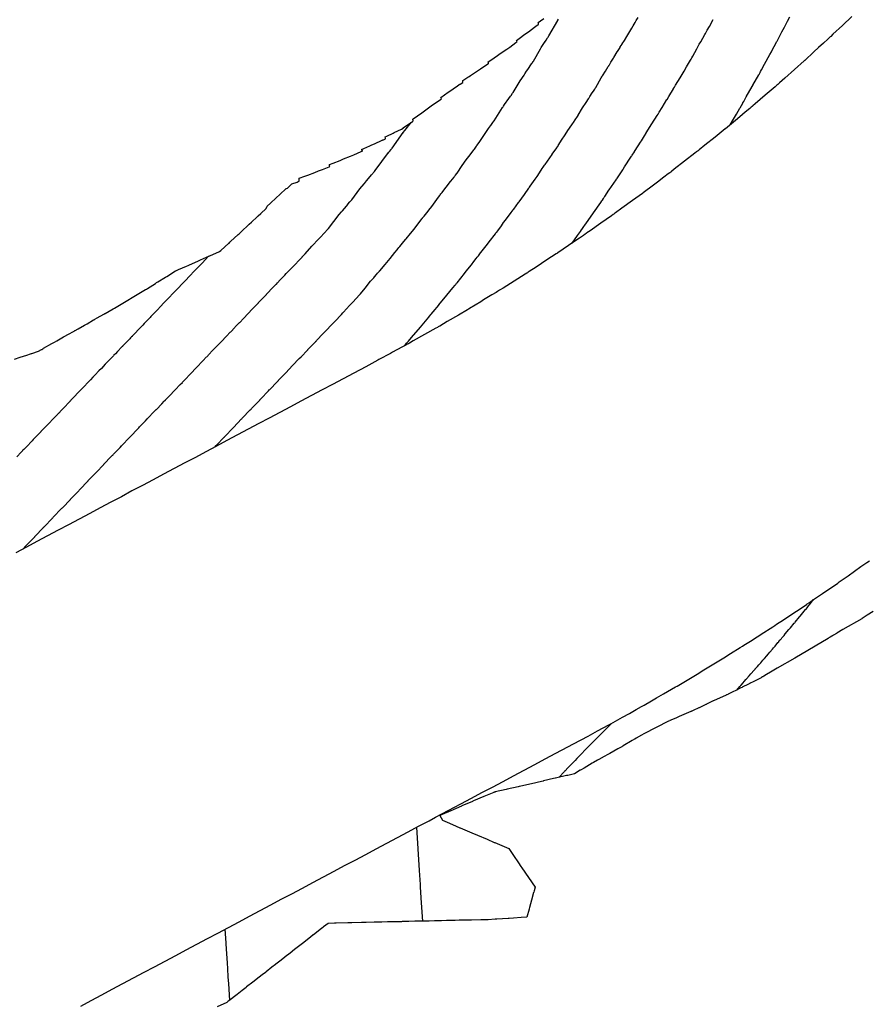
# Model space of a CAD drawing. Extents: x 2081480 to 2085376, y 13838944 to 13842997.
# Drawn here: x 2084228 to 2084346, y 13842109 to 13842246 of the extents above; entities that cross this region are included whole.
import ezdxf

# ---------------------------------------------------------------- set-up
doc = ezdxf.new("R2010")
doc.units = 0
doc.header["$MEASUREMENT"] = 0
for name, color, linetype in [('C-TOPO-BDRY', 110, 'Continuous'), ('C-TOPO-MAJR', 3, 'Continuous'), ('C-TOPO-MINR', 2, 'Continuous')]:
    doc.layers.add(name, color=color, linetype=linetype)

msp = doc.modelspace()

# ---------------------------------------------------------------- linework, layer by layer
at = {"layer": 'C-TOPO-BDRY'}
for points in [[(2084343.8, 13842246.77, 1455.83), (2084342.49, 13842245.52, 1455.76), (2084341.17, 13842244.27, 1455.7), (2084340.88, 13842243.99, 1455.68), (2084340.79, 13842243.91, 1455.68), (2084340.67, 13842243.79, 1455.67), (2084340.47, 13842243.61, 1455.66), (2084339.85, 13842243.04, 1455.63), (2084339.18, 13842242.42, 1455.6), (2084338.51, 13842241.81, 1455.56), (2084337.24, 13842240.64, 1455.5), (2084337.22, 13842240.62, 1455.5), (2084337.2, 13842240.6, 1455.5), (2084337.19, 13842240.59, 1455.5), (2084337.17, 13842240.57, 1455.5), (2084335.82, 13842239.37, 1455.43), (2084334.46, 13842238.16, 1455.36), (2084333.72, 13842237.5, 1455.33), (2084333.59, 13842237.39, 1455.32), (2084333.48, 13842237.29, 1455.32), (2084333.36, 13842237.19, 1455.31), (2084333.1, 13842236.96, 1455.3), (2084331.72, 13842235.78, 1455.23), (2084330.34, 13842234.59, 1455.17), (2084330.01, 13842234.3, 1455.15), (2084329.91, 13842234.22, 1455.15), (2084329.78, 13842234.11, 1455.14), (2084329.58, 13842233.94, 1455.13), (2084328.96, 13842233.43, 1455.1), (2084328.18, 13842232.77, 1455.06), (2084327.57, 13842232.26, 1455.03), (2084326.18, 13842231.11, 1454.97), (2084326.17, 13842231.1, 1454.97), (2084326.16, 13842231.1, 1454.97), (2084324.76, 13842229.96, 1454.9), (2084323.34, 13842228.82, 1454.84), (2084322.53, 13842228.17, 1454.8), (2084322.39, 13842228.06, 1454.79), (2084322.29, 13842227.98, 1454.79), (2084322.17, 13842227.89, 1454.78), (2084321.92, 13842227.69, 1454.77), (2084320.49, 13842226.58, 1454.7), (2084319.05, 13842225.46, 1454.64), (2084318.67, 13842225.16, 1454.62), (2084318.56, 13842225.07, 1454.62), (2084318.42, 13842224.97, 1454.61), (2084318.21, 13842224.81, 1454.6), (2084317.61, 13842224.36, 1454.57), (2084316.71, 13842223.68, 1454.53), (2084316.16, 13842223.27, 1454.51), (2084314.71, 13842222.17, 1454.44), (2084314.68, 13842222.16, 1454.44), (2084314.68, 13842222.15, 1454.44), (2084314.66, 13842222.14, 1454.44), (2084314.62, 13842222.11, 1454.44), (2084313.24, 13842221.11, 1454.37), (2084311.77, 13842220.04, 1454.31), (2084310.88, 13842219.4, 1454.27), (2084310.75, 13842219.3, 1454.26), (2084310.65, 13842219.22, 1454.26), (2084310.54, 13842219.15, 1454.25), (2084310.3, 13842218.98, 1454.24), (2084308.82, 13842217.94, 1454.18), (2084307.33, 13842216.9, 1454.11), (2084306.89, 13842216.59, 1454.09), (2084306.77, 13842216.51, 1454.09), (2084306.63, 13842216.41, 1454.08), (2084306.42, 13842216.26, 1454.07), (2084305.83, 13842215.87, 1454.04), (2084304.8, 13842215.17, 1454), (2084304.33, 13842214.85, 1453.98), (2084302.82, 13842213.83, 1453.91), (2084302.77, 13842213.79, 1453.91), (2084302.75, 13842213.78, 1453.91), (2084302.71, 13842213.75, 1453.91), (2084302.62, 13842213.69, 1453.9), (2084301.31, 13842212.84, 1453.85), (2084299.79, 13842211.84, 1453.78), (2084298.82, 13842211.21, 1453.74), (2084298.69, 13842211.12, 1453.73), (2084298.59, 13842211.06, 1453.73), (2084298.49, 13842210.99, 1453.72), (2084298.26, 13842210.85, 1453.71), (2084296.73, 13842209.89, 1453.65), (2084295.19, 13842208.92, 1453.58), (2084294.7, 13842208.61, 1453.56), (2084294.58, 13842208.53, 1453.56), (2084294.43, 13842208.44, 1453.55), (2084294.22, 13842208.31, 1453.54), (2084293.65, 13842207.97, 1453.52), (2084292.49, 13842207.26, 1453.47), (2084292.1, 13842207.02, 1453.45), (2084290.54, 13842206.08, 1453.38), (2084290.46, 13842206.02, 1453.38), (2084290.43, 13842206, 1453.38), (2084290.37, 13842205.97, 1453.38), (2084290.23, 13842205.89, 1453.37), (2084288.98, 13842205.16, 1453.32), (2084287.42, 13842204.24, 1453.25), (2084286.37, 13842203.63, 1453.21), (2084286.23, 13842203.55, 1453.2), (2084286.14, 13842203.5, 1453.2), (2084286.05, 13842203.44, 1453.19), (2084285.84, 13842203.33, 1453.19), (2084284.27, 13842202.44, 1453.12), (2084282.68, 13842201.55, 1453.05), (2084282.14, 13842201.24, 1453.03), (2084282, 13842201.16, 1453.03), (2084281.85, 13842201.08, 1453.02), (2084281.64, 13842200.97, 1453.01), (2084281.09, 13842200.67, 1452.99), (2084279.8, 13842199.97, 1452.93), (2084279.5, 13842199.81, 1452.92), (2084277.9, 13842198.94, 1452.86), (2084277.73, 13842198.85, 1452.85), (2084276.06, 13842197.96, 1452.79), (2084274.38, 13842197.07, 1452.72), (2084272.91, 13842196.28, 1452.67), (2084271.44, 13842195.5, 1452.61), (2084269.97, 13842194.72, 1452.56), (2084268.5, 13842193.94, 1452.5), (2084267.02, 13842193.15, 1452.45), (2084265.55, 13842192.37, 1452.39), (2084264.08, 13842191.59, 1452.34), (2084262.61, 13842190.81, 1452.28), (2084261.14, 13842190.03, 1452.23), (2084259.67, 13842189.24, 1452.17), (2084258.19, 13842188.46, 1452.12), (2084256.72, 13842187.68, 1452.06), (2084255.25, 13842186.9, 1452.01), (2084253.78, 13842186.11, 1451.95), (2084252.31, 13842185.33, 1451.9), (2084250.84, 13842184.55, 1451.84), (2084249.37, 13842183.77, 1451.79), (2084247.89, 13842182.98, 1451.73), (2084246.42, 13842182.2, 1451.68), (2084244.95, 13842181.42, 1451.62), (2084243.48, 13842180.64, 1451.57), (2084242.01, 13842179.85, 1451.51), (2084240.54, 13842179.07, 1451.46), (2084239.06, 13842178.29, 1451.4), (2084237.59, 13842177.51, 1451.35), (2084236.12, 13842176.72, 1451.29), (2084234.65, 13842175.94, 1451.24), (2084233.18, 13842175.16, 1451.18), (2084231.71, 13842174.38, 1451.13), (2084230.23, 13842173.59, 1451.07), (2084228.76, 13842172.81, 1451.02), (2084227.29, 13842172.03, 1450.96)], [(2084227.11, 13842199.01, 1448.99), (2084227.91, 13842199.28, 1449.03), (2084228.83, 13842199.58, 1449.07), (2084229.32, 13842199.75, 1449.1), (2084229.47, 13842199.8, 1449.11), (2084229.51, 13842199.81, 1449.11), (2084230.47, 13842200.13, 1449.16), (2084230.88, 13842200.36, 1449.17), (2084230.91, 13842200.37, 1449.18), (2084231.05, 13842200.46, 1449.18), (2084231.17, 13842200.52, 1449.18), (2084232.33, 13842201.18, 1449.22), (2084232.41, 13842201.23, 1449.23), (2084232.5, 13842201.28, 1449.23), (2084232.59, 13842201.33, 1449.23), (2084232.67, 13842201.38, 1449.24), (2084233.03, 13842201.58, 1449.25), (2084233.95, 13842202.1, 1449.28), (2084234.05, 13842202.16, 1449.28), (2084234.12, 13842202.2, 1449.29), (2084234.55, 13842202.44, 1449.3), (2084235.4, 13842202.93, 1449.33), (2084235.5, 13842202.98, 1449.33), (2084235.57, 13842203.02, 1449.34), (2084235.97, 13842203.25, 1449.35), (2084236.85, 13842203.75, 1449.38), (2084237.22, 13842203.95, 1449.39), (2084238.13, 13842204.47, 1449.43), (2084238.2, 13842204.51, 1449.43), (2084238.3, 13842204.57, 1449.43), (2084238.62, 13842204.75, 1449.44), (2084239.58, 13842205.3, 1449.48), (2084239.7, 13842205.36, 1449.48), (2084239.75, 13842205.39, 1449.48), (2084240.87, 13842206.02, 1449.52), (2084241.03, 13842206.12, 1449.53), (2084245.38, 13842208.7, 1449.67), (2084245.5, 13842208.78, 1449.67), (2084245.62, 13842208.85, 1449.68), (2084246.75, 13842209.56, 1449.71), (2084246.92, 13842209.67, 1449.72), (2084247.1, 13842209.78, 1449.72), (2084248.17, 13842210.44, 1449.76), (2084248.34, 13842210.55, 1449.76), (2084249.55, 13842211.31, 1449.8), (2084249.57, 13842211.32, 1449.8), (2084249.59, 13842211.32, 1449.8), (2084249.77, 13842211.41, 1449.81), (2084249.96, 13842211.49, 1449.82), (2084251.06, 13842211.98, 1449.86), (2084251.3, 13842212.08, 1449.87), (2084251.48, 13842212.16, 1449.88), (2084252.66, 13842212.68, 1449.93), (2084252.83, 13842212.76, 1449.94), (2084253.01, 13842212.84, 1449.95), (2084254.27, 13842213.4, 1450), (2084254.35, 13842213.43, 1450.01), (2084255.69, 13842214.03, 1450.07), (2084255.88, 13842214.13, 1450.07), (2084256.98, 13842215.16, 1450.08), (2084257.01, 13842215.19, 1450.08), (2084257.14, 13842215.3, 1450.08), (2084257.28, 13842215.44, 1450.09), (2084258.24, 13842216.34, 1450.09), (2084258.3, 13842216.39, 1450.09), (2084258.4, 13842216.48, 1450.09), (2084258.45, 13842216.54, 1450.09), (2084258.55, 13842216.63, 1450.1), (2084258.79, 13842216.85, 1450.1), (2084259.66, 13842217.66, 1450.1), (2084259.73, 13842217.73, 1450.11), (2084259.82, 13842217.81, 1450.11), (2084260.12, 13842218.09, 1450.11), (2084260.92, 13842218.84, 1450.11), (2084261.01, 13842218.92, 1450.12), (2084261.08, 13842218.99, 1450.12), (2084261.43, 13842219.32, 1450.12), (2084262.18, 13842220.02, 1450.12), (2084262.34, 13842220.31, 1450.12), (2084262.78, 13842220.73, 1450.13), (2084263.59, 13842221.48, 1450.13), (2084264.07, 13842221.93, 1450.14), (2084264.97, 13842222.78, 1450.14), (2084265.02, 13842222.79, 1450.15), (2084265.17, 13842222.82, 1450.15), (2084265.75, 13842223.42, 1450.15), (2084266.49, 13842223.69, 1450.19), (2084266.63, 13842223.75, 1450.2), (2084266.77, 13842223.8, 1450.21), (2084266.77, 13842223.91, 1450.21), (2084266.78, 13842224.22, 1450.2), (2084267.55, 13842224.51, 1450.24), (2084267.99, 13842224.66, 1450.27), (2084268.96, 13842225.03, 1450.32), (2084269.47, 13842225.23, 1450.35), (2084270.01, 13842225.44, 1450.38), (2084270.95, 13842225.81, 1450.43), (2084271.02, 13842225.84, 1450.43), (2084271.07, 13842225.86, 1450.43), (2084271.03, 13842226.01, 1450.43), (2084271.01, 13842226.12, 1450.43), (2084271.54, 13842226.33, 1450.45), (2084272.48, 13842226.7, 1450.5), (2084272.98, 13842226.91, 1450.53), (2084273.95, 13842227.31, 1450.58), (2084274.4, 13842227.5, 1450.61), (2084275.41, 13842227.93, 1450.66), (2084275.49, 13842227.97, 1450.66), (2084275.6, 13842228.01, 1450.67), (2084275.54, 13842228.11, 1450.67), (2084275.47, 13842228.24, 1450.66), (2084275.8, 13842228.38, 1450.68), (2084276.63, 13842228.74, 1450.72), (2084276.7, 13842228.77, 1450.72), (2084276.92, 13842228.87, 1450.74), (2084277.28, 13842229.03, 1450.76), (2084278.37, 13842229.52, 1450.81), (2084278.38, 13842229.53, 1450.81), (2084278.41, 13842229.54, 1450.81), (2084278.42, 13842229.55, 1450.82), (2084278.47, 13842229.57, 1450.82), (2084278.53, 13842229.59, 1450.82), (2084278.83, 13842229.73, 1450.84), (2084278.82, 13842229.79, 1450.84), (2084278.79, 13842230, 1450.83), (2084278.98, 13842230.09, 1450.84), (2084279.86, 13842230.49, 1450.89), (2084280.03, 13842230.57, 1450.9), (2084281.04, 13842231.05, 1450.95), (2084281.26, 13842231.2, 1450.96), (2084281.29, 13842231.22, 1450.96), (2084282.56, 13842232.13, 1451.01), (2084282.56, 13842232.13, 1451.01), (2084282.66, 13842232.2, 1451.01), (2084282.62, 13842232.43, 1451.01), (2084282.69, 13842232.49, 1451.01), (2084283.89, 13842233.35, 1451.05), (2084284.05, 13842233.47, 1451.06), (2084285.16, 13842234.3, 1451.1), (2084285.21, 13842234.34, 1451.1), (2084286.29, 13842235.06, 1451.15), (2084286.46, 13842235.18, 1451.16), (2084286.62, 13842235.29, 1451.16), (2084286.51, 13842235.48, 1451.16), (2084286.51, 13842235.48, 1451.16), (2084287.57, 13842236.2, 1451.2), (2084287.63, 13842236.24, 1451.21), (2084288.85, 13842237.1, 1451.26), (2084289.05, 13842237.22, 1451.27), (2084289.1, 13842237.26, 1451.27), (2084289.13, 13842237.28, 1451.27), (2084289.13, 13842237.28, 1451.27), (2084289.19, 13842237.32, 1451.27), (2084289.2, 13842237.32, 1451.27), (2084289.58, 13842237.57, 1451.29), (2084289.58, 13842237.78, 1451.29), (2084289.58, 13842237.82, 1451.29), (2084290.31, 13842238.29, 1451.32), (2084290.48, 13842238.4, 1451.33), (2084290.67, 13842238.53, 1451.34), (2084291.78, 13842239.26, 1451.39), (2084292.05, 13842239.45, 1451.4), (2084293.09, 13842240.14, 1451.45), (2084293.12, 13842240.17, 1451.45), (2084293.18, 13842240.21, 1451.46), (2084293.17, 13842240.3, 1451.46), (2084293.14, 13842240.44, 1451.45), (2084293.48, 13842240.67, 1451.47), (2084294.43, 13842241.32, 1451.51), (2084294.81, 13842241.58, 1451.53), (2084295.72, 13842242.21, 1451.57), (2084296.12, 13842242.5, 1451.59), (2084297, 13842243.12, 1451.63), (2084297.09, 13842243.18, 1451.64), (2084297.16, 13842243.24, 1451.64), (2084297.1, 13842243.34, 1451.64), (2084297.05, 13842243.42, 1451.63), (2084297.46, 13842243.71, 1451.65), (2084298.24, 13842244.27, 1451.69), (2084298.72, 13842244.62, 1451.71), (2084299.58, 13842245.26, 1451.75), (2084299.6, 13842245.27, 1451.75), (2084299.6, 13842245.28, 1451.75), (2084299.78, 13842245.41, 1451.76), (2084300.08, 13842245.63, 1451.77), (2084300.13, 13842245.66, 1451.78), (2084300.15, 13842245.68, 1451.78), (2084300.12, 13842245.83, 1451.78), (2084300.1, 13842245.91, 1451.78), (2084300.4, 13842246.14, 1451.79), (2084300.88, 13842246.49, 1451.81)], [(2084236.33, 13842108.88, 1450.25), (2084237.8, 13842109.66, 1450.3), (2084239.27, 13842110.45, 1450.36), (2084240.74, 13842111.23, 1450.41), (2084242.21, 13842112.01, 1450.47), (2084243.69, 13842112.79, 1450.52), (2084245.16, 13842113.58, 1450.58), (2084246.63, 13842114.36, 1450.63), (2084248.1, 13842115.14, 1450.69), (2084249.57, 13842115.92, 1450.74), (2084251.04, 13842116.7, 1450.8), (2084252.52, 13842117.49, 1450.85), (2084253.99, 13842118.27, 1450.91), (2084255.46, 13842119.05, 1450.96), (2084256.93, 13842119.83, 1451.02), (2084258.4, 13842120.62, 1451.07), (2084259.87, 13842121.4, 1451.13), (2084261.34, 13842122.18, 1451.18), (2084262.82, 13842122.96, 1451.24), (2084264.29, 13842123.75, 1451.29), (2084265.76, 13842124.53, 1451.35), (2084267.23, 13842125.31, 1451.4), (2084268.7, 13842126.09, 1451.46), (2084270.17, 13842126.88, 1451.51), (2084271.65, 13842127.66, 1451.57), (2084273.12, 13842128.44, 1451.62), (2084274.59, 13842129.22, 1451.68), (2084276.06, 13842130.01, 1451.73), (2084277.53, 13842130.79, 1451.79), (2084279, 13842131.57, 1451.84), (2084280.48, 13842132.35, 1451.9), (2084281.95, 13842133.14, 1451.95), (2084283.42, 13842133.92, 1452.01), (2084284.89, 13842134.7, 1452.06), (2084285.78, 13842135.17, 1452.1), (2084287.54, 13842136.11, 1452.16), (2084289.31, 13842137.05, 1452.23), (2084290.78, 13842137.83, 1452.28), (2084292.25, 13842138.61, 1452.34), (2084293.72, 13842139.39, 1452.39), (2084295.19, 13842140.18, 1452.45), (2084296.66, 13842140.96, 1452.5), (2084298.13, 13842141.74, 1452.56), (2084299.61, 13842142.52, 1452.61), (2084301.08, 13842143.31, 1452.67), (2084302.55, 13842144.09, 1452.72), (2084304.22, 13842144.98, 1452.79), (2084305.9, 13842145.87, 1452.85), (2084306.1, 13842145.98, 1452.86), (2084306.1, 13842145.98, 1452.86), (2084307.06, 13842146.5, 1452.89), (2084308.02, 13842147.02, 1452.92), (2084308.02, 13842147.02, 1452.92), (2084308.38, 13842147.21, 1452.93), (2084309.94, 13842148.05, 1452.99), (2084310.2, 13842148.2, 1453), (2084311.85, 13842149.12, 1453.05), (2084311.85, 13842149.12, 1453.05), (2084312.8, 13842149.65, 1453.09), (2084313.76, 13842150.18, 1453.12), (2084313.76, 13842150.18, 1453.12), (2084313.76, 13842150.18, 1453.12), (2084314.49, 13842150.6, 1453.15), (2084314.88, 13842150.82, 1453.16), (2084315.1, 13842150.94, 1453.17), (2084315.66, 13842151.26, 1453.19), (2084316.6, 13842151.81, 1453.22), (2084317.55, 13842152.36, 1453.25), (2084317.55, 13842152.36, 1453.25), (2084317.55, 13842152.36, 1453.25), (2084319.22, 13842153.33, 1453.31), (2084319.44, 13842153.45, 1453.32), (2084320.37, 13842154.01, 1453.35), (2084321.31, 13842154.57, 1453.38), (2084321.31, 13842154.58, 1453.38), (2084321.31, 13842154.58, 1453.38), (2084322.25, 13842155.14, 1453.42), (2084323.19, 13842155.7, 1453.45), (2084323.19, 13842155.7, 1453.45), (2084323.66, 13842155.98, 1453.47), (2084324.12, 13842156.26, 1453.48), (2084325.05, 13842156.84, 1453.52), (2084325.05, 13842156.84, 1453.52), (2084325.05, 13842156.84, 1453.52), (2084325.98, 13842157.41, 1453.55), (2084326.91, 13842157.99, 1453.58), (2084328.24, 13842158.82, 1453.63), (2084328.58, 13842159.03, 1453.64), (2084328.76, 13842159.14, 1453.65), (2084328.76, 13842159.14, 1453.65), (2084328.76, 13842159.14, 1453.65), (2084329.68, 13842159.73, 1453.68), (2084330.6, 13842160.32, 1453.71), (2084330.6, 13842160.32, 1453.71), (2084331.52, 13842160.91, 1453.75), (2084332.44, 13842161.5, 1453.78), (2084332.78, 13842161.71, 1453.79), (2084333.07, 13842161.9, 1453.8), (2084333.33, 13842162.08, 1453.81), (2084334.27, 13842162.7, 1453.85), (2084334.27, 13842162.7, 1453.85), (2084334.27, 13842162.7, 1453.85), (2084335.18, 13842163.3, 1453.88), (2084336.09, 13842163.9, 1453.91), (2084337.15, 13842164.6, 1453.95), (2084337.47, 13842164.82, 1453.96), (2084337.6, 13842164.91, 1453.97), (2084337.9, 13842165.12, 1453.98), (2084337.9, 13842165.12, 1453.98), (2084337.9, 13842165.12, 1453.98), (2084338.47, 13842165.5, 1454), (2084338.47, 13842165.5, 1454), (2084339.71, 13842166.35, 1454.04), (2084340.61, 13842166.97, 1454.08), (2084341.51, 13842167.58, 1454.11), (2084341.51, 13842167.58, 1454.11), (2084341.85, 13842167.82, 1454.12), (2084342.06, 13842167.97, 1454.13), (2084343.3, 13842168.84, 1454.18), (2084343.3, 13842168.84, 1454.18), (2084343.3, 13842168.84, 1454.18), (2084344.19, 13842169.47, 1454.21), (2084345.08, 13842170.1, 1454.24), (2084345.9, 13842170.67, 1454.27), (2084346.26, 13842170.93, 1454.29)], [(2084346.76, 13842163.85, 1454.78), (2084345.95, 13842163.34, 1454.75), (2084345.52, 13842163.07, 1454.73), (2084345.38, 13842162.98, 1454.72), (2084345.31, 13842162.93, 1454.72), (2084345.22, 13842162.88, 1454.72), (2084345.18, 13842162.85, 1454.72), (2084342.57, 13842161.34, 1454.61), (2084341.72, 13842160.83, 1454.57), (2084341.68, 13842160.8, 1454.57), (2084341.67, 13842160.79, 1454.57), (2084341.27, 13842160.56, 1454.55), (2084341.09, 13842160.45, 1454.54), (2084341, 13842160.39, 1454.54), (2084340.78, 13842160.26, 1454.53), (2084340.78, 13842160.26, 1454.53), (2084340.68, 13842160.21, 1454.53), (2084340.6, 13842160.16, 1454.52), (2084340.5, 13842160.1, 1454.52), (2084335.84, 13842157.35, 1454.33), (2084333.4, 13842155.95, 1454.23), (2084332.95, 13842155.68, 1454.22), (2084332.48, 13842155.4, 1454.2), (2084332.46, 13842155.39, 1454.2), (2084331.89, 13842155.05, 1454.17), (2084331.54, 13842154.85, 1454.16), (2084331.52, 13842154.84, 1454.16), (2084331.51, 13842154.83, 1454.16), (2084331.39, 13842154.76, 1454.15), (2084331.33, 13842154.73, 1454.15), (2084331.33, 13842154.72, 1454.15), (2084331.27, 13842154.69, 1454.15), (2084331.18, 13842154.64, 1454.15), (2084331.16, 13842154.62, 1454.15), (2084330.16, 13842154.11, 1454.11), (2084329.55, 13842153.8, 1454.08), (2084329.54, 13842153.79, 1454.08), (2084329.51, 13842153.78, 1454.08), (2084329.5, 13842153.78, 1454.08), (2084329.49, 13842153.77, 1454.08), (2084329.41, 13842153.73, 1454.07), (2084328.53, 13842153.29, 1454.03), (2084328.51, 13842153.28, 1454.03), (2084328.51, 13842153.28, 1454.03), (2084328.33, 13842153.2, 1454.03), (2084327.55, 13842152.8, 1453.99), (2084327.32, 13842152.69, 1453.98), (2084326.58, 13842152.33, 1453.95), (2084326.56, 13842152.32, 1453.95), (2084326.52, 13842152.3, 1453.95), (2084326.38, 13842152.23, 1453.94), (2084326.36, 13842152.22, 1453.94), (2084326.3, 13842152.19, 1453.94), (2084324.52, 13842151.39, 1453.86), (2084324.5, 13842151.38, 1453.86), (2084323.73, 13842151.01, 1453.82), (2084323.53, 13842150.92, 1453.81), (2084323.51, 13842150.91, 1453.81), (2084323.48, 13842150.9, 1453.81), (2084323.28, 13842150.8, 1453.8), (2084322.51, 13842150.44, 1453.77), (2084322.49, 13842150.43, 1453.77), (2084321.71, 13842150.07, 1453.73), (2084321.52, 13842149.98, 1453.72), (2084321.5, 13842149.97, 1453.72), (2084321.45, 13842149.94, 1453.72), (2084321.44, 13842149.94, 1453.72), (2084321.44, 13842149.94, 1453.72), (2084321.42, 13842149.93, 1453.72), (2084321.41, 13842149.92, 1453.72), (2084321.37, 13842149.91, 1453.72), (2084319.76, 13842149.22, 1453.65), (2084319.44, 13842149.08, 1453.63), (2084319.27, 13842149, 1453.62), (2084318.46, 13842148.64, 1453.59), (2084318.44, 13842148.63, 1453.59), (2084318.27, 13842148.56, 1453.58), (2084314.81, 13842146.81, 1453.44), (2084314.51, 13842146.63, 1453.43), (2084314.49, 13842146.62, 1453.43), (2084313.75, 13842146.18, 1453.41), (2084313.57, 13842146.08, 1453.4), (2084313.55, 13842146.07, 1453.4), (2084313.52, 13842146.05, 1453.4), (2084313.2, 13842145.86, 1453.39), (2084311.93, 13842145.11, 1453.35), (2084311.9, 13842145.1, 1453.35), (2084311.82, 13842145.05, 1453.35), (2084311.81, 13842145.04, 1453.35), (2084311.76, 13842145.01, 1453.35), (2084311.18, 13842144.71, 1453.33), (2084310.07, 13842144.08, 1453.29), (2084310.07, 13842144.08, 1453.29), (2084309.97, 13842144.02, 1453.29), (2084309.71, 13842143.88, 1453.28), (2084309.7, 13842143.87, 1453.28), (2084309.38, 13842143.69, 1453.27), (2084308.76, 13842143.35, 1453.25), (2084308.74, 13842143.34, 1453.25), (2084308.36, 13842143.12, 1453.23), (2084307.81, 13842142.81, 1453.22), (2084307.81, 13842142.81, 1453.22), (2084307.8, 13842142.81, 1453.22), (2084307.72, 13842142.76, 1453.21), (2084307.61, 13842142.7, 1453.21), (2084306.48, 13842142.03, 1453.17), (2084305.99, 13842141.74, 1453.16), (2084305.96, 13842141.72, 1453.16), (2084305.16, 13842141.24, 1453.13), (2084304.22, 13842141.02, 1453.07), (2084304.21, 13842141.02, 1453.07), (2084304.19, 13842141.01, 1453.07), (2084304.17, 13842141.01, 1453.07), (2084304.16, 13842141, 1453.07), (2084304.03, 13842140.98, 1453.06), (2084302.5, 13842140.63, 1452.97), (2084302.48, 13842140.62, 1452.97), (2084302.21, 13842140.56, 1452.96), (2084300.82, 13842140.24, 1452.87), (2084300.8, 13842140.23, 1452.87), (2084300.56, 13842140.18, 1452.86), (2084299.14, 13842139.85, 1452.77), (2084298.94, 13842139.81, 1452.76), (2084297.47, 13842139.47, 1452.67), (2084297.46, 13842139.47, 1452.67), (2084297.29, 13842139.43, 1452.66), (2084295.78, 13842139.08, 1452.57), (2084295.77, 13842139.08, 1452.57), (2084295.65, 13842139.05, 1452.57), (2084294.1, 13842138.7, 1452.47), (2084294.09, 13842138.7, 1452.47), (2084294.08, 13842138.69, 1452.47), (2084293.92, 13842138.66, 1452.46), (2084293.91, 13842138.65, 1452.46), (2084292.54, 13842138.07, 1452.4), (2084292.53, 13842138.07, 1452.4), (2084291.1, 13842137.45, 1452.34), (2084291, 13842137.41, 1452.33), (2084291, 13842137.41, 1452.33), (2084290.95, 13842137.39, 1452.33), (2084289.46, 13842136.75, 1452.26), (2084289.42, 13842136.73, 1452.26), (2084287.93, 13842136.09, 1452.19), (2084287.93, 13842136.09, 1452.19), (2084287.9, 13842136.08, 1452.19), (2084286.39, 13842135.43, 1452.12), (2084286.76, 13842134.76, 1452.13), (2084287.71, 13842134.35, 1452.17), (2084288.67, 13842133.94, 1452.2), (2084289.19, 13842133.72, 1452.22), (2084289.22, 13842133.71, 1452.22), (2084290.83, 13842133.02, 1452.27), (2084291.63, 13842132.68, 1452.3), (2084292.96, 13842132.11, 1452.35), (2084293.98, 13842131.68, 1452.39), (2084294.06, 13842131.65, 1452.39), (2084295.03, 13842131.23, 1452.42), (2084296, 13842130.82, 1452.46), (2084296.67, 13842129.83, 1452.48), (2084297.34, 13842128.83, 1452.5), (2084297.68, 13842128.33, 1452.51), (2084297.83, 13842128.12, 1452.52), (2084298.74, 13842126.77, 1452.55), (2084299.65, 13842125.43, 1452.58), (2084299.52, 13842124.94, 1452.57), (2084299.52, 13842124.93, 1452.57), (2084299.47, 13842124.76, 1452.57), (2084299.45, 13842124.69, 1452.57), (2084299.17, 13842123.64, 1452.56), (2084298.88, 13842122.59, 1452.54), (2084298.84, 13842122.44, 1452.54), (2084298.82, 13842122.39, 1452.54), (2084298.51, 13842121.24, 1452.53), (2084297.73, 13842121.2, 1452.5), (2084296.66, 13842121.13, 1452.46), (2084296.06, 13842121.09, 1452.44), (2084295.94, 13842121.08, 1452.43), (2084295.91, 13842121.08, 1452.43), (2084294.32, 13842120.98, 1452.37), (2084294.23, 13842120.98, 1452.37), (2084294.09, 13842120.97, 1452.37), (2084294.08, 13842120.97, 1452.37), (2084293.12, 13842120.91, 1452.33), (2084292.52, 13842120.9, 1452.31), (2084292.38, 13842120.89, 1452.3), (2084292.24, 13842120.89, 1452.3), (2084292.23, 13842120.89, 1452.3), (2084292.1, 13842120.89, 1452.29), (2084292.09, 13842120.89, 1452.29), (2084290.78, 13842120.86, 1452.25), (2084290.37, 13842120.85, 1452.23), (2084290.25, 13842120.84, 1452.23), (2084290.23, 13842120.84, 1452.23), (2084289.08, 13842120.82, 1452.18), (2084288.5, 13842120.8, 1452.16), (2084288.39, 13842120.8, 1452.16), (2084288.37, 13842120.8, 1452.16), (2084287.33, 13842120.78, 1452.12), (2084286.64, 13842120.76, 1452.1), (2084285.66, 13842120.74, 1452.06), (2084284.89, 13842120.72, 1452.03), (2084284.79, 13842120.72, 1452.03), (2084284.77, 13842120.72, 1452.03), (2084283.86, 13842120.7, 1452), (2084283.02, 13842120.68, 1451.96), (2084282.92, 13842120.68, 1451.96), (2084282.91, 13842120.68, 1451.96), (2084282.05, 13842120.66, 1451.93), (2084281.14, 13842120.64, 1451.9), (2084281.05, 13842120.63, 1451.89), (2084281.04, 13842120.63, 1451.89), (2084280.95, 13842120.63, 1451.89), (2084280.95, 13842120.63, 1451.89), (2084280.13, 13842120.61, 1451.86), (2084279.18, 13842120.59, 1451.83), (2084279.09, 13842120.59, 1451.82), (2084279.09, 13842120.59, 1451.82), (2084278.31, 13842120.57, 1451.79), (2084277.31, 13842120.55, 1451.76), (2084277.23, 13842120.55, 1451.75), (2084276.13, 13842120.52, 1451.71), (2084275.45, 13842120.51, 1451.69), (2084274.11, 13842120.47, 1451.64), (2084273.65, 13842120.46, 1451.63), (2084273.63, 13842120.46, 1451.62), (2084273.58, 13842120.46, 1451.62), (2084271.95, 13842120.43, 1451.56), (2084271.78, 13842120.42, 1451.56), (2084271.74, 13842120.42, 1451.56), (2084271.72, 13842120.42, 1451.56), (2084270.82, 13842120.4, 1451.52), (2084270.17, 13842119.89, 1451.5), (2084270.13, 13842119.86, 1451.5), (2084270.09, 13842119.83, 1451.49), (2084269.91, 13842119.69, 1451.49), (2084268.8, 13842118.82, 1451.45), (2084268.75, 13842118.79, 1451.44), (2084268.36, 13842118.48, 1451.43), (2084267.46, 13842117.78, 1451.39), (2084267.42, 13842117.74, 1451.39), (2084266.89, 13842117.33, 1451.37), (2084266.13, 13842116.74, 1451.34), (2084265.52, 13842116.26, 1451.32), (2084264.84, 13842115.73, 1451.3), (2084264.79, 13842115.7, 1451.29), (2084264.27, 13842115.28, 1451.27), (2084263.51, 13842114.69, 1451.25), (2084263.46, 13842114.65, 1451.24), (2084262.97, 13842114.28, 1451.22), (2084262.18, 13842113.65, 1451.19), (2084262.13, 13842113.61, 1451.19), (2084262.07, 13842113.57, 1451.19), (2084261.63, 13842113.22, 1451.17), (2084260.79, 13842112.57, 1451.14), (2084260.74, 13842112.53, 1451.14), (2084260.32, 13842112.2, 1451.12), (2084259.46, 13842111.53, 1451.09), (2084259.4, 13842111.48, 1451.09), (2084258.83, 13842111.04, 1451.07), (2084258.12, 13842110.49, 1451.04), (2084257, 13842109.61, 1451), (2084256.85, 13842109.49, 1450.99), (2084256.79, 13842109.45, 1450.99), (2084256.7, 13842109.38, 1450.99), (2084255.34, 13842108.78, 1450.94)]]:
    msp.add_polyline3d(points, dxfattribs=at)
at = {"layer": 'C-TOPO-MAJR', "flags": 128}
for points, elevation in [([(2084326.83, 13842231.65), (2084327.31, 13842232.46), (2084327.31, 13842232.47), (2084327.71, 13842233.14), (2084327.71, 13842233.16), (2084328.21, 13842234), (2084328.22, 13842234.03), (2084328.61, 13842234.69), (2084328.62, 13842234.71), (2084328.75, 13842234.93), (2084328.89, 13842235.18), (2084329.1, 13842235.54), (2084329.93, 13842237), (2084329.99, 13842237.12), (2084330.03, 13842237.19), (2084330.84, 13842238.63), (2084330.87, 13842238.67), (2084331.02, 13842238.95), (2084331.09, 13842239.07), (2084331.23, 13842239.32), (2084331.65, 13842240.09), (2084332.4, 13842241.46), (2084332.59, 13842241.84), (2084332.6, 13842241.85), (2084332.61, 13842241.88), (2084333.35, 13842243.25), (2084333.4, 13842243.33), (2084334.07, 13842244.61), (2084334.42, 13842245.27), (2084334.52, 13842245.46), (2084334.86, 13842246.11), (2084335.18, 13842246.72)], 1455), ([(2084254.16, 13842213.35), (2084253.24, 13842212.39), (2084253.1, 13842212.24), (2084253.07, 13842212.21), (2084252.94, 13842212.07), (2084252.03, 13842211.12), (2084251.89, 13842210.97), (2084251.82, 13842210.91), (2084251.64, 13842210.71), (2084250.81, 13842209.85), (2084249.58, 13842208.56), (2084249.46, 13842208.44), (2084249.33, 13842208.3), (2084248.52, 13842207.45), (2084248.39, 13842207.32), (2084248.25, 13842207.17), (2084248.12, 13842207.04), (2084247.28, 13842206.16), (2084247.2, 13842206.07), (2084247.03, 13842205.9), (2084246.94, 13842205.8), (2084246.13, 13842204.95), (2084246.13, 13842204.95), (2084246.01, 13842204.83), (2084245.82, 13842204.63), (2084245.78, 13842204.59), (2084245.19, 13842203.97), (2084244.98, 13842203.76), (2084244.73, 13842203.49), (2084244.72, 13842203.48), (2084244.61, 13842203.36), (2084244.57, 13842203.33), (2084243.74, 13842202.46), (2084243.51, 13842202.22), (2084243.49, 13842202.19), (2084243.39, 13842202.1), (2084243.37, 13842202.07), (2084243.28, 13842201.98), (2084243.17, 13842201.86), (2084242.44, 13842201.1), (2084242.18, 13842200.83), (2084242.15, 13842200.79), (2084242.07, 13842200.71), (2084241.45, 13842200.07), (2084241.17, 13842199.77), (2084240.97, 13842199.56), (2084240.9, 13842199.49), (2084240.86, 13842199.45), (2084240.29, 13842198.85), (2084239.98, 13842198.53), (2084239.75, 13842198.29), (2084239.22, 13842197.73), (2084238.88, 13842197.38), (2084238.64, 13842197.13), (2084238.6, 13842197.08), (2084238.54, 13842197.02), (2084238.04, 13842196.5), (2084237.68, 13842196.12), (2084237.43, 13842195.86), (2084237.39, 13842195.82), (2084237.33, 13842195.76), (2084236.8, 13842195.2), (2084236.41, 13842194.8), (2084236.21, 13842194.59), (2084236.16, 13842194.54), (2084236.11, 13842194.49), (2084236.06, 13842194.43), (2084236.02, 13842194.39), (2084235.38, 13842193.72), (2084234.96, 13842193.28), (2084234.9, 13842193.22), (2084234.82, 13842193.14), (2084234.81, 13842193.12), (2084234.59, 13842192.89), (2084234.15, 13842192.43), (2084233.69, 13842191.95), (2084233.22, 13842191.46), (2084233.2, 13842191.44), (2084233.13, 13842191.36), (2084232.9, 13842191.12), (2084232.4, 13842190.6), (2084231.97, 13842190.15), (2084231.61, 13842189.78), (2084231.07, 13842189.22), (2084230.8, 13842188.93), (2084230.76, 13842188.89), (2084230.72, 13842188.84), (2084230.14, 13842188.25), (2084229.72, 13842187.8), (2084229.55, 13842187.62), (2084229.5, 13842187.57), (2084229.47, 13842187.54), (2084228.86, 13842186.9), (2084228.41, 13842186.43), (2084228.29, 13842186.31), (2084228.24, 13842186.26), (2084228.22, 13842186.23), (2084228.17, 13842186.18), (2084228.14, 13842186.15), (2084228.05, 13842186.06), (2084227.41, 13842185.38)], 1450)]:
    msp.add_lwpolyline(points, dxfattribs=dict(at, elevation=elevation))
at = {"layer": 'C-TOPO-MINR', "flags": 128}
for points, elevation in [([(2084255.01, 13842186.77), (2084255.21, 13842186.97), (2084255.21, 13842186.97), (2084255.21, 13842186.97), (2084256.39, 13842188.21), (2084256.4, 13842188.21), (2084256.4, 13842188.21), (2084256.42, 13842188.24), (2084256.42, 13842188.24), (2084257.58, 13842189.45), (2084257.58, 13842189.45), (2084257.63, 13842189.5), (2084257.64, 13842189.51), (2084258.76, 13842190.69), (2084258.77, 13842190.7), (2084258.84, 13842190.77), (2084258.85, 13842190.78), (2084259.95, 13842191.93), (2084260.08, 13842192.06), (2084260.16, 13842192.15), (2084260.18, 13842192.17), (2084261.28, 13842193.31), (2084261.29, 13842193.33), (2084261.41, 13842193.45), (2084261.42, 13842193.47), (2084262.49, 13842194.58), (2084262.51, 13842194.6), (2084262.66, 13842194.76), (2084262.67, 13842194.77), (2084263.7, 13842195.85), (2084263.88, 13842196.04), (2084263.88, 13842196.04), (2084263.9, 13842196.06), (2084264.91, 13842197.11), (2084265.87, 13842198.12), (2084266.79, 13842199.08), (2084266.8, 13842199.09), (2084266.8, 13842199.09), (2084267.04, 13842199.33), (2084267.93, 13842200.27), (2084267.94, 13842200.28), (2084267.97, 13842200.31), (2084268, 13842200.34), (2084268.22, 13842200.58), (2084269.1, 13842201.49), (2084269.11, 13842201.51), (2084269.14, 13842201.53), (2084269.15, 13842201.55), (2084269.18, 13842201.57), (2084269.24, 13842201.64), (2084270.09, 13842202.52), (2084270.31, 13842202.76), (2084270.33, 13842202.78), (2084270.35, 13842202.8), (2084270.43, 13842202.89), (2084271.38, 13842203.87), (2084271.6, 13842204.11), (2084271.63, 13842204.13), (2084271.65, 13842204.15), (2084271.74, 13842204.26), (2084272.66, 13842205.22), (2084272.88, 13842205.45), (2084272.97, 13842205.55), (2084273.79, 13842206.47), (2084274.24, 13842206.97), (2084275.18, 13842207.95), (2084275.34, 13842208.13), (2084276, 13842208.89), (2084276.74, 13842209.86), (2084276.9, 13842210.04), (2084277.18, 13842210.35), (2084277.28, 13842210.47), (2084277.56, 13842210.8), (2084277.71, 13842210.97), (2084277.98, 13842211.28), (2084278, 13842211.3), (2084278.01, 13842211.32), (2084278.77, 13842212.2), (2084279.48, 13842213.03), (2084280.1, 13842213.86), (2084280.42, 13842214.25), (2084280.51, 13842214.36), (2084280.67, 13842214.55), (2084280.71, 13842214.6), (2084280.81, 13842214.72), (2084281.17, 13842215.15), (2084281.62, 13842215.68), (2084281.65, 13842215.72), (2084281.69, 13842215.77), (2084282.32, 13842216.53), (2084282.8, 13842217.12), (2084283.87, 13842218.56), (2084283.93, 13842218.62), (2084283.99, 13842218.7), (2084283.99, 13842218.7), (2084284.01, 13842218.72), (2084284.01, 13842218.73), (2084284.03, 13842218.75), (2084284.05, 13842218.78), (2084284.18, 13842218.93), (2084284.74, 13842219.63), (2084284.87, 13842219.79), (2084285.26, 13842220.28), (2084286.2, 13842221.6), (2084286.38, 13842221.83), (2084286.45, 13842221.92), (2084286.54, 13842222.03), (2084286.69, 13842222.22), (2084286.79, 13842222.35), (2084286.8, 13842222.36), (2084286.81, 13842222.37), (2084287.27, 13842222.96), (2084287.89, 13842223.77), (2084287.89, 13842223.77), (2084287.94, 13842223.83), (2084288.37, 13842224.39), (2084288.43, 13842224.47), (2084288.46, 13842224.5), (2084288.52, 13842224.59), (2084288.78, 13842224.93), (2084289.49, 13842226), (2084290.06, 13842226.77), (2084290.44, 13842227.27), (2084291.03, 13842228.05), (2084291.12, 13842228.17), (2084291.2, 13842228.29), (2084291.2, 13842228.29), (2084291.51, 13842228.7), (2084291.55, 13842228.76), (2084291.89, 13842229.22), (2084293.08, 13842231.02), (2084293.19, 13842231.17), (2084293.22, 13842231.2), (2084293.23, 13842231.23), (2084293.23, 13842231.23), (2084293.27, 13842231.27), (2084293.27, 13842231.28), (2084293.48, 13842231.56), (2084293.49, 13842231.59), (2084293.59, 13842231.72), (2084293.79, 13842232), (2084293.9, 13842232.15), (2084293.94, 13842232.2), (2084295.14, 13842234.09), (2084295.19, 13842234.15), (2084295.26, 13842234.26), (2084295.42, 13842234.48), (2084296.02, 13842235.35), (2084296.25, 13842235.67), (2084296.28, 13842235.7), (2084296.31, 13842235.75), (2084296.53, 13842236.06), (2084296.56, 13842236.11), (2084296.57, 13842236.13), (2084296.61, 13842236.18), (2084297.56, 13842237.78), (2084298.12, 13842238.6), (2084298.23, 13842238.75), (2084298.48, 13842239.13), (2084298.64, 13842239.36), (2084299.18, 13842240.17), (2084299.23, 13842240.25), (2084299.28, 13842240.32), (2084299.41, 13842240.51), (2084299.42, 13842240.52), (2084300.41, 13842242.25), (2084300.52, 13842242.42), (2084301.08, 13842243.28), (2084301.09, 13842243.29), (2084301.09, 13842243.3), (2084301.21, 13842243.48), (2084301.41, 13842243.78), (2084301.44, 13842243.83), (2084301.47, 13842243.88), (2084301.49, 13842243.91), (2084301.54, 13842243.99), (2084301.57, 13842244.04), (2084301.59, 13842244.06), (2084301.6, 13842244.08), (2084302.81, 13842246.22), (2084302.82, 13842246.25), (2084302.92, 13842246.4)], 1452), ([(2084281.38, 13842200.83), (2084281.59, 13842201.07), (2084281.76, 13842201.26), (2084281.77, 13842201.27), (2084282, 13842201.54), (2084282.44, 13842202.05), (2084282.44, 13842202.05), (2084282.44, 13842202.05), (2084283.68, 13842203.49), (2084284.84, 13842204.85), (2084284.94, 13842204.98), (2084284.99, 13842205.04), (2084285.14, 13842205.22), (2084285.17, 13842205.26), (2084285.24, 13842205.34), (2084285.41, 13842205.54), (2084285.47, 13842205.62), (2084286.25, 13842206.55), (2084286.26, 13842206.55), (2084286.26, 13842206.56), (2084287.38, 13842207.91), (2084288.22, 13842208.93), (2084288.51, 13842209.32), (2084288.6, 13842209.43), (2084288.72, 13842209.58), (2084288.73, 13842209.58), (2084288.73, 13842209.59), (2084288.73, 13842209.59), (2084288.73, 13842209.59), (2084288.74, 13842209.6), (2084288.78, 13842209.65), (2084289.81, 13842210.94), (2084290.07, 13842211.25), (2084290.79, 13842212.16), (2084291.11, 13842212.61), (2084291.47, 13842213.05), (2084291.6, 13842213.22), (2084291.77, 13842213.43), (2084292.06, 13842213.81), (2084292.1, 13842213.86), (2084292.1, 13842213.87), (2084292.11, 13842213.87), (2084293.01, 13842215.03), (2084293.26, 13842215.35), (2084293.26, 13842215.35), (2084293.27, 13842215.37), (2084294.14, 13842216.49), (2084294.26, 13842216.65), (2084294.32, 13842216.72), (2084294.45, 13842216.89), (2084294.96, 13842217.58), (2084295.27, 13842218.05), (2084295.53, 13842218.38), (2084296.33, 13842219.45), (2084296.6, 13842219.81), (2084296.64, 13842219.87), (2084296.68, 13842219.92), (2084296.68, 13842219.92), (2084297.34, 13842220.82), (2084297.45, 13842220.95), (2084298.18, 13842221.96), (2084298.77, 13842222.85), (2084298.82, 13842222.92), (2084298.83, 13842222.94), (2084298.84, 13842222.95), (2084298.84, 13842222.95), (2084298.86, 13842222.97), (2084298.86, 13842222.97), (2084298.96, 13842223.12), (2084298.97, 13842223.13), (2084299.2, 13842223.44), (2084299.68, 13842224.11), (2084299.94, 13842224.48), (2084300.04, 13842224.61), (2084300.66, 13842225.59), (2084300.78, 13842225.75), (2084300.98, 13842226.03), (2084301.06, 13842226.15), (2084301.38, 13842226.6), (2084302.03, 13842227.53), (2084302.04, 13842227.54), (2084302.06, 13842227.57), (2084302.67, 13842228.45), (2084302.76, 13842228.58), (2084302.81, 13842228.65), (2084302.9, 13842228.78), (2084303.43, 13842229.68), (2084303.75, 13842230.14), (2084304.09, 13842230.65), (2084304.24, 13842230.86), (2084304.79, 13842231.68), (2084305.1, 13842232.14), (2084305.13, 13842232.19), (2084305.16, 13842232.23), (2084305.65, 13842232.96), (2084305.68, 13842233.01), (2084306.26, 13842234.03), (2084306.76, 13842234.78), (2084307.1, 13842235.3), (2084307.1, 13842235.3), (2084307.1, 13842235.31), (2084307.18, 13842235.42), (2084307.29, 13842235.6), (2084307.47, 13842235.87), (2084307.49, 13842235.9), (2084307.5, 13842235.92), (2084307.79, 13842236.36), (2084307.97, 13842236.65), (2084308.04, 13842236.75), (2084308.11, 13842236.86), (2084308.86, 13842238.19), (2084308.97, 13842238.37), (2084309.03, 13842238.47), (2084309.06, 13842238.5), (2084309.47, 13842239.16), (2084309.86, 13842239.78), (2084309.93, 13842239.89), (2084309.96, 13842239.94), (2084310.02, 13842240.04), (2084310.23, 13842240.38), (2084310.58, 13842240.96), (2084310.62, 13842241.02), (2084311.12, 13842241.82), (2084311.15, 13842241.86), (2084311.16, 13842241.88), (2084311.5, 13842242.45), (2084311.53, 13842242.49), (2084311.54, 13842242.51), (2084311.8, 13842242.92), (2084311.8, 13842242.93), (2084311.8, 13842242.93), (2084312.11, 13842243.42), (2084312.44, 13842243.98), (2084312.72, 13842244.43), (2084312.86, 13842244.68), (2084313.15, 13842245.14), (2084313.33, 13842245.46), (2084313.63, 13842245.94), (2084313.77, 13842246.19), (2084314.03, 13842246.62)], 1453), ([(2084304.83, 13842215.19), (2084305.57, 13842216.22), (2084305.99, 13842216.8), (2084306.14, 13842217.01), (2084306.19, 13842217.08), (2084306.38, 13842217.36), (2084306.7, 13842217.8), (2084306.7, 13842217.82), (2084306.74, 13842217.86), (2084307.8, 13842219.38), (2084307.8, 13842219.38), (2084307.8, 13842219.39), (2084308.81, 13842220.83), (2084308.97, 13842221.06), (2084309.04, 13842221.16), (2084309.19, 13842221.39), (2084309.31, 13842221.57), (2084309.37, 13842221.67), (2084309.96, 13842222.54), (2084310, 13842222.59), (2084310.94, 13842223.99), (2084311.03, 13842224.12), (2084311.03, 13842224.13), (2084311.04, 13842224.14), (2084311.89, 13842225.41), (2084311.94, 13842225.49), (2084312.12, 13842225.8), (2084313, 13842227.14), (2084313.11, 13842227.31), (2084313.12, 13842227.32), (2084313.12, 13842227.32), (2084313.14, 13842227.36), (2084313.18, 13842227.42), (2084313.5, 13842227.91), (2084313.51, 13842227.92), (2084313.51, 13842227.93), (2084314.03, 13842228.73), (2084314.37, 13842229.25), (2084314.49, 13842229.43), (2084314.62, 13842229.64), (2084314.91, 13842230.15), (2084315.12, 13842230.49), (2084315.15, 13842230.53), (2084315.16, 13842230.54), (2084315.94, 13842231.78), (2084316.67, 13842232.95), (2084316.8, 13842233.16), (2084316.85, 13842233.25), (2084316.97, 13842233.44), (2084317.37, 13842234.09), (2084318.03, 13842235.18), (2084318.05, 13842235.21), (2084318.29, 13842235.59), (2084318.3, 13842235.61), (2084318.31, 13842235.62), (2084318.95, 13842236.68), (2084318.96, 13842236.71), (2084318.97, 13842236.72), (2084319.09, 13842236.92), (2084319.1, 13842236.92), (2084319.1, 13842236.93), (2084319.25, 13842237.17), (2084319.87, 13842238.22), (2084320.01, 13842238.45), (2084320.28, 13842238.91), (2084320.43, 13842239.15), (2084320.77, 13842239.73), (2084320.92, 13842239.98), (2084321.19, 13842240.44), (2084321.33, 13842240.67), (2084321.41, 13842240.81), (2084321.51, 13842240.98), (2084321.65, 13842241.23), (2084322.22, 13842242.23), (2084322.54, 13842242.88), (2084322.75, 13842243.23), (2084323.31, 13842244.23), (2084323.41, 13842244.39), (2084323.51, 13842244.58), (2084323.56, 13842244.67), (2084323.65, 13842244.84), (2084323.95, 13842245.37), (2084324.46, 13842246.32)], 1454), ([(2084228.27, 13842172.55), (2084228.69, 13842172.98), (2084228.69, 13842172.99), (2084229.92, 13842174.27), (2084229.92, 13842174.28), (2084229.92, 13842174.28), (2084229.93, 13842174.28), (2084229.95, 13842174.31), (2084231.15, 13842175.56), (2084231.16, 13842175.57), (2084231.16, 13842175.58), (2084231.17, 13842175.58), (2084231.22, 13842175.63), (2084232.38, 13842176.85), (2084232.4, 13842176.86), (2084232.4, 13842176.87), (2084232.41, 13842176.88), (2084232.41, 13842176.88), (2084232.42, 13842176.89), (2084232.44, 13842176.91), (2084232.51, 13842176.98), (2084233.65, 13842178.18), (2084233.66, 13842178.18), (2084233.67, 13842178.19), (2084233.7, 13842178.23), (2084233.78, 13842178.31), (2084234.89, 13842179.47), (2084234.9, 13842179.48), (2084234.91, 13842179.49), (2084234.98, 13842179.56), (2084236.05, 13842180.68), (2084236.14, 13842180.77), (2084236.25, 13842180.89), (2084237.29, 13842181.98), (2084237.36, 13842182.05), (2084237.38, 13842182.07), (2084237.38, 13842182.08), (2084237.52, 13842182.22), (2084238.53, 13842183.27), (2084239.49, 13842184.28), (2084239.56, 13842184.36), (2084239.57, 13842184.36), (2084239.6, 13842184.39), (2084239.62, 13842184.41), (2084240.54, 13842185.38), (2084240.77, 13842185.62), (2084240.79, 13842185.64), (2084240.81, 13842185.66), (2084240.83, 13842185.68), (2084240.84, 13842185.69), (2084240.92, 13842185.77), (2084241.82, 13842186.71), (2084242.02, 13842186.93), (2084242.05, 13842186.95), (2084242.06, 13842186.97), (2084242.16, 13842187.07), (2084243.03, 13842187.98), (2084243.24, 13842188.19), (2084243.26, 13842188.22), (2084243.28, 13842188.24), (2084243.37, 13842188.34), (2084244.22, 13842189.22), (2084244.45, 13842189.46), (2084244.54, 13842189.56), (2084245.36, 13842190.42), (2084245.61, 13842190.68), (2084245.63, 13842190.7), (2084245.66, 13842190.73), (2084245.75, 13842190.82), (2084246.54, 13842191.65), (2084246.82, 13842191.95), (2084246.86, 13842191.98), (2084246.88, 13842192), (2084247.64, 13842192.79), (2084247.98, 13842193.16), (2084248.03, 13842193.21), (2084248.08, 13842193.25), (2084248.09, 13842193.27), (2084248.13, 13842193.31), (2084248.14, 13842193.32), (2084248.88, 13842194.09), (2084249.28, 13842194.52), (2084249.3, 13842194.54), (2084249.36, 13842194.59), (2084249.36, 13842194.6), (2084249.49, 13842194.73), (2084250.2, 13842195.47), (2084250.5, 13842195.78), (2084250.52, 13842195.8), (2084251.2, 13842196.52), (2084251.26, 13842196.58), (2084251.26, 13842196.58), (2084251.68, 13842197.02), (2084251.73, 13842197.07), (2084252.39, 13842197.76), (2084252.43, 13842197.81), (2084252.87, 13842198.27), (2084252.94, 13842198.34), (2084253.58, 13842199), (2084253.65, 13842199.08), (2084254.08, 13842199.53), (2084254.16, 13842199.61), (2084254.76, 13842200.24), (2084255.44, 13842200.95), (2084255.9, 13842201.43), (2084256, 13842201.54), (2084256.58, 13842202.14), (2084256.66, 13842202.23), (2084257.17, 13842202.76), (2084257.25, 13842202.84), (2084257.8, 13842203.41), (2084257.88, 13842203.5), (2084258.45, 13842204.1), (2084258.49, 13842204.14), (2084259.01, 13842204.68), (2084259.65, 13842205.35), (2084259.65, 13842205.35), (2084259.72, 13842205.42), (2084260.2, 13842205.93), (2084260.66, 13842206.41), (2084261.1, 13842206.87), (2084261.13, 13842206.89), (2084261.13, 13842206.9), (2084261.79, 13842207.59), (2084262.22, 13842208.04), (2084262.24, 13842208.06), (2084262.31, 13842208.14), (2084262.4, 13842208.23), (2084262.99, 13842208.84), (2084263.41, 13842209.28), (2084263.44, 13842209.31), (2084263.5, 13842209.38), (2084263.54, 13842209.41), (2084263.6, 13842209.48), (2084263.75, 13842209.64), (2084264.15, 13842210.06), (2084264.69, 13842210.62), (2084264.74, 13842210.67), (2084264.79, 13842210.72), (2084264.98, 13842210.93), (2084265.43, 13842211.39), (2084265.93, 13842211.92), (2084265.99, 13842211.98), (2084266.04, 13842212.03), (2084266.26, 13842212.26), (2084266.69, 13842212.71), (2084267.18, 13842213.22), (2084267.22, 13842213.26), (2084267.6, 13842213.69), (2084268.54, 13842214.74), (2084270.49, 13842216.79), (2084270.56, 13842216.87), (2084270.85, 13842217.2), (2084272.34, 13842219.15), (2084272.66, 13842219.52), (2084272.76, 13842219.64), (2084272.8, 13842219.69), (2084273.36, 13842220.33), (2084273.41, 13842220.39), (2084273.51, 13842220.51), (2084273.55, 13842220.56), (2084273.58, 13842220.59), (2084273.85, 13842220.91), (2084274.11, 13842221.21), (2084275.25, 13842222.74), (2084275.86, 13842223.46), (2084275.88, 13842223.49), (2084276.17, 13842223.84), (2084276.18, 13842223.86), (2084276.21, 13842223.89), (2084276.87, 13842224.69), (2084276.99, 13842224.82), (2084277.04, 13842224.89), (2084277.11, 13842224.97), (2084277.27, 13842225.16), (2084277.39, 13842225.31), (2084279.24, 13842227.8), (2084279.25, 13842227.8), (2084279.26, 13842227.82), (2084279.26, 13842227.83), (2084279.28, 13842227.85), (2084279.29, 13842227.86), (2084279.32, 13842227.9), (2084279.37, 13842227.95), (2084279.58, 13842228.22), (2084279.66, 13842228.31), (2084279.68, 13842228.34), (2084279.73, 13842228.41), (2084281.29, 13842230.6), (2084281.3, 13842230.61), (2084281.3, 13842230.61), (2084281.31, 13842230.62), (2084281.31, 13842230.63), (2084281.48, 13842230.84), (2084281.49, 13842230.86), (2084281.5, 13842230.87), (2084281.52, 13842230.89), (2084282.38, 13842232)], 1451), ([(2084327.76, 13842152.91), (2084327.76, 13842152.91), (2084327.76, 13842152.91), (2084327.76, 13842152.91), (2084327.76, 13842152.91), (2084328.21, 13842153.42), (2084328.33, 13842153.56), (2084328.34, 13842153.57), (2084328.35, 13842153.58), (2084328.41, 13842153.64), (2084329.04, 13842154.36), (2084329.09, 13842154.42), (2084329.1, 13842154.43), (2084329.11, 13842154.44), (2084329.12, 13842154.45), (2084329.13, 13842154.46), (2084329.51, 13842154.89), (2084329.74, 13842155.15), (2084330.19, 13842155.67), (2084330.23, 13842155.71), (2084330.25, 13842155.74), (2084330.32, 13842155.81), (2084330.34, 13842155.84), (2084330.36, 13842155.86), (2084330.4, 13842155.91), (2084330.4, 13842155.91), (2084330.4, 13842155.91), (2084330.65, 13842156.18), (2084330.66, 13842156.18), (2084330.67, 13842156.2), (2084330.85, 13842156.41), (2084331.11, 13842156.71), (2084331.4, 13842157.05), (2084331.41, 13842157.06), (2084331.63, 13842157.32), (2084331.94, 13842157.68), (2084332.14, 13842157.91), (2084332.14, 13842157.92), (2084332.14, 13842157.92), (2084332.14, 13842157.92), (2084332.37, 13842158.18), (2084332.73, 13842158.6), (2084332.87, 13842158.77), (2084332.88, 13842158.78), (2084333.1, 13842159.04), (2084333.51, 13842159.52), (2084333.62, 13842159.64), (2084333.62, 13842159.65), (2084333.63, 13842159.65), (2084333.79, 13842159.84), (2084333.86, 13842159.93), (2084333.89, 13842159.97), (2084333.95, 13842160.03), (2084333.98, 13842160.06), (2084333.99, 13842160.08), (2084334.07, 13842160.18), (2084334.21, 13842160.34), (2084334.31, 13842160.45), (2084334.36, 13842160.51), (2084334.36, 13842160.51), (2084334.37, 13842160.52), (2084334.53, 13842160.72), (2084335.04, 13842161.33), (2084335.11, 13842161.42), (2084335.11, 13842161.42), (2084335.11, 13842161.42), (2084335.11, 13842161.42), (2084335.25, 13842161.58), (2084335.79, 13842162.23), (2084335.84, 13842162.29), (2084335.84, 13842162.29), (2084335.92, 13842162.38), (2084336.51, 13842163.09), (2084336.57, 13842163.17), (2084336.57, 13842163.17), (2084336.57, 13842163.17), (2084336.57, 13842163.17), (2084336.58, 13842163.18), (2084336.6, 13842163.2), (2084337.35, 13842164.11), (2084337.42, 13842164.19), (2084337.56, 13842164.36), (2084337.56, 13842164.37), (2084337.57, 13842164.38), (2084337.67, 13842164.5), (2084337.77, 13842164.62), (2084338, 13842164.91), (2084338.02, 13842164.93), (2084338.02, 13842164.94), (2084338.02, 13842164.94), (2084338.02, 13842164.94), (2084338.03, 13842164.94), (2084338.03, 13842164.95), (2084338.48, 13842165.5), (2084338.48, 13842165.5), (2084338.48, 13842165.5), (2084338.48, 13842165.5), (2084338.48, 13842165.5), (2084338.48, 13842165.5), (2084338.49, 13842165.52)], 1454), ([(2084310.28, 13842148.24), (2084310.22, 13842148.18), (2084310.22, 13842148.17), (2084310.21, 13842148.17), (2084310.12, 13842148.08), (2084310.08, 13842148.03), (2084310.05, 13842148.01), (2084310.05, 13842148.01), (2084310.05, 13842148), (2084310, 13842147.95), (2084310, 13842147.95), (2084310, 13842147.95), (2084310, 13842147.95), (2084310, 13842147.95), (2084309.99, 13842147.94), (2084308.85, 13842146.79), (2084308.69, 13842146.64), (2084308.69, 13842146.64), (2084308.68, 13842146.62), (2084308.44, 13842146.38), (2084308.39, 13842146.33), (2084308.39, 13842146.33), (2084308.39, 13842146.33), (2084308.33, 13842146.27), (2084307.74, 13842145.68), (2084307.59, 13842145.52), (2084307.58, 13842145.52), (2084307.48, 13842145.41), (2084306.96, 13842144.89), (2084306.78, 13842144.71), (2084306.78, 13842144.71), (2084306.78, 13842144.71), (2084306.7, 13842144.64), (2084306.61, 13842144.54), (2084306.17, 13842144.08), (2084305.47, 13842143.35), (2084305.24, 13842143.11), (2084305.23, 13842143.1), (2084304.81, 13842142.66), (2084304.22, 13842142.05), (2084303.86, 13842141.67), (2084303.86, 13842141.67), (2084303.84, 13842141.65), (2084303.84, 13842141.65), (2084303.83, 13842141.64), (2084303.75, 13842141.56), (2084302.96, 13842140.73)], 1453), ([(2084284, 13842120.7), (2084283.84, 13842123.25), (2084283.7, 13842125.42), (2084283.7, 13842125.49), (2084283.68, 13842125.83), (2084283.56, 13842127.76), (2084283.18, 13842133.79)], 1452), ([(2084256.44, 13842119.57), (2084256.55, 13842117.7), (2084256.56, 13842117.49), (2084256.6, 13842116.9), (2084256.6, 13842116.85), (2084256.73, 13842114.83), (2084256.78, 13842114.11), (2084256.85, 13842112.88), (2084256.91, 13842112.01), (2084257.05, 13842109.65)], 1451)]:
    msp.add_lwpolyline(points, dxfattribs=dict(at, elevation=elevation))

doc.saveas('drawing.dxf')
